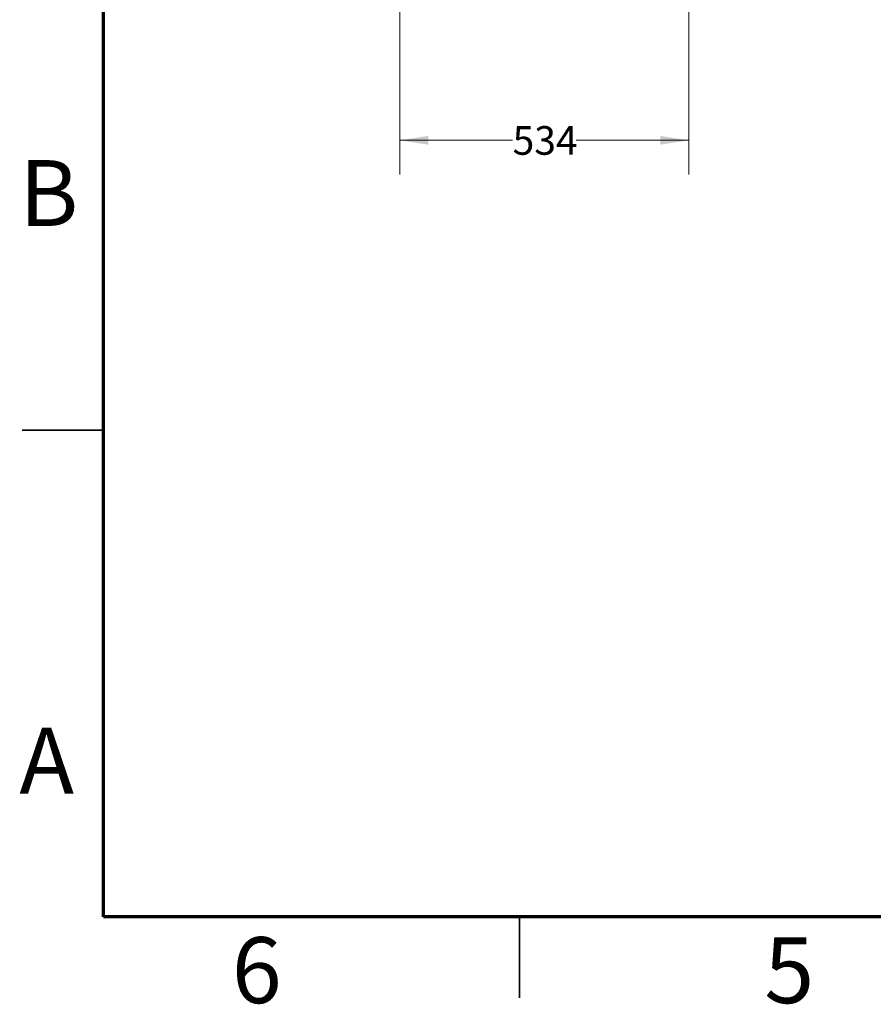
# Model space of a CAD drawing. Units: millimetres. Extents: x 2 to 294, y 2 to 208.
# Drawn here: x 2 to 81, y 2 to 93 of the extents above; entities that cross this region are included whole.
import ezdxf

# ---------------------------------------------------------------- set-up
doc = ezdxf.new("R2010")
doc.units = ezdxf.units.MM
doc.styles.add('SLDTEXTSTYLE0', font='TXT', dxfattribs={"width": 0.75})
doc.dimstyles.new('SLDDIMSTYLE0', dxfattribs={"dimtxt": 2.645833, "dimasz": 2.645833, "dimexe": 0, "dimexo": 0.0625, "dimgap": 0.661458, "dimtad": 0, "dimtih": 1, "dimtoh": 1, "dimdec": 0, "dimlfac": 20, "dimrnd": 1e-09, "dimzin": 12, "dimdsep": 46, "dimtxsty": 'SLDTEXTSTYLE0', "dimsah": 1, "dimcen": 0.09, "dimadec": 0, "dimazin": 3, "dimtfac": 1, "dimtdec": 0, "dimtofl": 0, "dimtmove": 0, "dimatfit": 3, "dimfxl": 0, "dimfrac": 2, "dimtolj": 1, "dimtzin": 12, "dimarcsym": 0})

# ---------------------------------------------------------------- blocks, each defined once
blk = doc.blocks.new('_D_14')
at = {"color": 7, "linetype": 'Continuous', "lineweight": 0}
for p, q in [((64.145, 135.379), (64.145, 78.629)), ((37.421, 123.539), (37.421, 78.629)), ((37.421, 81.804), (47.85, 81.804)), ((64.145, 81.804), (53.715, 81.804))]:
    blk.add_line(p, q, dxfattribs=at)
at = {"color": 7, "linetype": 'Continuous', "lineweight": 18}
for points in [[(37.421, 81.804), (40.067, 81.397), (40.067, 82.211)], [(64.145, 81.804), (61.499, 82.211), (61.499, 81.397)]]:
    blk.add_solid(points, dxfattribs=at)
at = {"color": 7, "linetype": 'Continuous', "lineweight": 18, "insert": (47.85, 83.112), "char_height": 2.6458, "attachment_point": 1, "style": 'SLDTEXTSTYLE0'}
blk.add_mtext('534', dxfattribs=at)

msp = doc.modelspace()

# ---------------------------------------------------------------- linework, layer by layer
at = {"color": 7, "linetype": 'Continuous', "lineweight": 70}
for p, q in [((10, 10), (10, 200)), ((287, 10), (10, 10))]:
    msp.add_line(p, q, dxfattribs=at)
at = {"color": 7, "linetype": 'Continuous', "lineweight": 35}
for p, q in [((10, 55), (2.5, 55)), ((48.5, 10), (48.5, 2.5))]:
    msp.add_line(p, q, dxfattribs=at)

# ---------------------------------------------------------------- texts
at = {"color": 7, "linetype": 'Continuous', "lineweight": 0, "char_height": 6.096, "attachment_point": 2, "style": 'SLDTEXTSTYLE0'}
for s, insert in [('B', (4.9534332, 79.9756904)), ('A', (4.7565833, 27.4756904)), ('6', (24.1886167, 8.1136904)), ('5', (73.4386167, 8.1136904))]:
    msp.add_mtext(s, dxfattribs=dict(at, insert=insert))

# ---------------------------------------------------------------- dimensions: what is measured, and where the dimension line sits
at = {"color": 7, "linetype": 'Continuous', "lineweight": 18}
dim = msp.add_linear_dim(base=(37.420758, 81.8037638), p1=(64.1449734, 136.6487299), p2=(37.420758, 124.8091916), dimstyle='SLDDIMSTYLE0', dxfattribs=at)
dim.commit()
dim.dimension.update_dxf_attribs({"geometry": '_D_14', "text_midpoint": (50.7828657, 81.8037638), "dimtype": 160})

doc.saveas('drawing.dxf')
